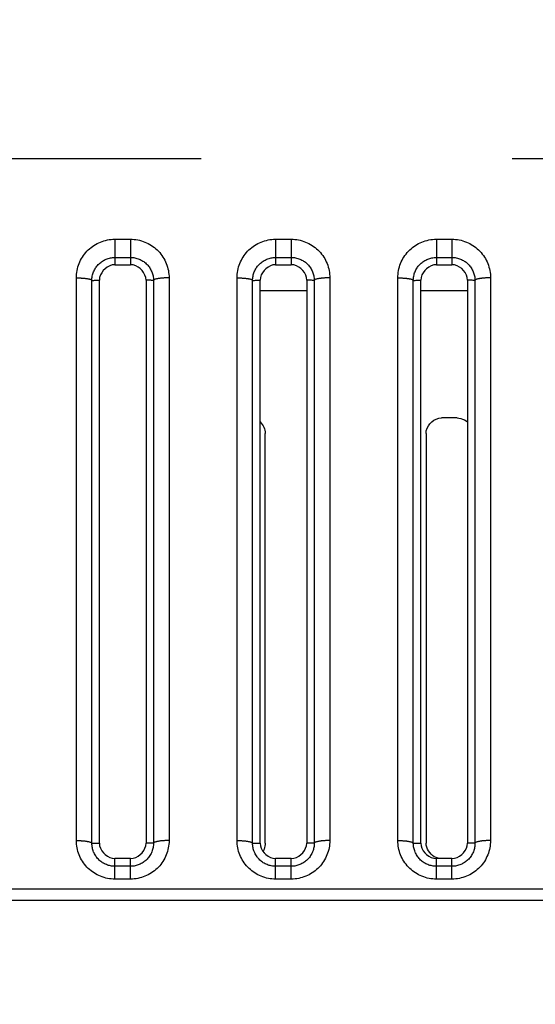
# Model space of a CAD drawing. Extents: x -160 to 260, y -172 to 127.
# Drawn here: x 172 to 174, y -86 to -81 of the extents above; entities that cross this region are included whole.
import ezdxf

# ---------------------------------------------------------------- set-up
doc = ezdxf.new("R2010")
doc.units = 0
doc.linetypes.add('PHANTOM', pattern=[15, 7.5, -1.5, 1.5, -1.5, 1.5, -1.5])
doc.layers.get('0').update_dxf_attribs({"linetype": 'CONTINUOUS'})
doc.layers.get('DEFPOINTS').update_dxf_attribs({"linetype": 'CONTINUOUS'})
doc.styles.get("Standard").update_dxf_attribs({"font": 'txt', "bigfont": 'BIGFONT'})
doc.dimstyles.new('DIMSTYLE', dxfattribs={"dimtxt": 3.2, "dimasz": 1, "dimexe": 2.54, "dimexo": 1, "dimgap": 1.6, "dimtad": 0, "dimzin": 0, "dimblk": 'OPEN30', "dimblk1": 'OPEN30', "dimblk2": 'OPEN30', "dimsah": 1, "dimcen": 0.09, "dimazin": 3, "dimtfac": 1, "dimtofl": 0, "dimtmove": 0, "dimatfit": 3})

# ---------------------------------------------------------------- blocks, each defined once
blk = doc.blocks.new('_OPEN30')
at = {"color": 0, "linetype": 'BYBLOCK'}
for q in [(-3, 1), (-3, -1), (-3, 0)]:
    blk.add_line((0, 0), q, dxfattribs=at)
blk = doc.blocks.new('*D13')
at = {"color": 7, "linetype": 'CONTINUOUS'}
for p, q in [((98.6611, -85.3445), (98.7572, -81.9959)), ((98.5952, -93.3584), (98.6362, -96.7082))]:
    blk.add_line(p, q, dxfattribs=at)
for start, end in [(170.87099, 179.05772), (179.05772, 180)]:
    blk.add_arc((221.1114, -90.3586), 122.5529, start, end, dxfattribs=at)
at = {"layer": 'DEFPOINTS', "color": 7, "linetype": 'CONTINUOUS'}
for p in [(98.5751, -88.3432), (99.2959, -88.3551), (99.2959, -90.3586)]:
    blk.add_point(p, dxfattribs=at)
at = {"color": 7, "linetype": 'CONTINUOUS'}
for p, rotation in [((98.5751, -88.3432), 268.3564242950577), ((98.5585, -90.3586), 90.70129587142588)]:
    blk.add_blockref('_OPEN30', p, dxfattribs=dict(at, rotation=rotation))
at = {"color": 7, "linetype": 'CONTINUOUS', "width": 1.254856}
blk.add_text('0.9%%D', height=3.2, rotation=83.6, dxfattribs=at).set_placement((97.8536, -82.6151))
blk = doc.blocks.new('*D15')
at = {"color": 7, "linetype": 'CONTINUOUS'}
for p, q in [((108.5642, -85.4447), (108.6417, -82.0956)), ((108.5129, -93.3585), (108.547, -96.7083))]:
    blk.add_line(p, q, dxfattribs=at)
for start, end in [(172.291443, 179.257043), (179.257043, 180)]:
    blk.add_arc((256.1469, -90.3586), 147.6644, start, end, dxfattribs=at)
at = {"layer": 'DEFPOINTS', "color": 7, "linetype": 'CONTINUOUS'}
for p in [(93.9117, -88.2548), (108.4949, -88.4439), (93.9117, -90.3586)]:
    blk.add_point(p, dxfattribs=at)
at = {"color": 7, "linetype": 'CONTINUOUS'}
for p, rotation in [((108.4949, -88.4439), 268.6750132647377), ((108.4824, -90.3586), 90.58203012702057)]:
    blk.add_blockref('_OPEN30', p, dxfattribs=dict(at, rotation=rotation))
at = {"color": 7, "linetype": 'CONTINUOUS', "width": 1.254856}
blk.add_text('0.7%%D', height=3.2, rotation=84.6, dxfattribs=at).set_placement((107.783, -82.2937))

msp = doc.modelspace()

# ---------------------------------------------------------------- linework, layer by layer
at = {"color": 7, "linetype": 'PHANTOM'}
for p, q in [((199.479, -82.0884), (152.8756, -82.0884)), ((172.0637, -82.4759), (172.1387, -82.4759)), ((172.0637, -82.4759), (172.0637, -82.5638)), ((172.1387, -82.4759), (172.1387, -82.5989)), ((172.8387, -82.4759), (172.9137, -82.4759)), ((172.8387, -82.4759), (172.8387, -82.5638)), ((172.9137, -82.4759), (172.9137, -82.5989)), ((173.6137, -82.4759), (173.6887, -82.4759)), ((173.6137, -82.4759), (173.6137, -82.5638)), ((173.6887, -82.4759), (173.6887, -82.5989)), ((172.0637, -82.5638), (172.1387, -82.5638)), ((172.0637, -82.5638), (172.0637, -82.5989)), ((172.8387, -82.5638), (172.9137, -82.5638)), ((172.8387, -82.5638), (172.8387, -82.5989)), ((173.6137, -82.5638), (173.6887, -82.5638)), ((173.6137, -82.5638), (173.6137, -82.5989)), ((171.8776, -85.3757), (171.8776, -82.6625)), ((171.9525, -85.388), (171.9525, -82.6746)), ((172.2498, -82.6746), (172.2498, -85.388)), ((172.3247, -82.6625), (172.3247, -85.3757)), ((172.6526, -85.3757), (172.6526, -82.6625)), ((172.7275, -85.388), (172.7275, -82.6746)), ((173.0248, -82.6746), (173.0248, -85.388)), ((173.0997, -82.6625), (173.0997, -85.3757)), ((173.4276, -85.3757), (173.4276, -82.6625)), ((173.5025, -85.388), (173.5025, -82.6746)), ((173.7998, -82.6746), (173.7998, -85.388)), ((173.8747, -82.6625), (173.8747, -85.3757)), ((171.9525, -85.388), (171.9887, -85.3877)), ((172.2498, -85.388), (172.2137, -85.3877)), ((172.7275, -85.388), (172.7637, -85.3877)), ((173.0248, -85.388), (172.9887, -85.3877)), ((173.5025, -85.388), (173.5387, -85.3877)), ((173.7998, -85.388), (173.7637, -85.3877)), ((172.0637, -85.5617), (172.0637, -85.4627)), ((172.1387, -85.4998), (172.0637, -85.4998)), ((172.1387, -85.4998), (172.1387, -85.4627)), ((172.1387, -85.5617), (172.1387, -85.4998)), ((172.8387, -85.5617), (172.8387, -85.4627)), ((172.9137, -85.4998), (172.8387, -85.4998)), ((172.9137, -85.4998), (172.9137, -85.4627)), ((172.9137, -85.5617), (172.9137, -85.4998)), ((173.6137, -85.5617), (173.6137, -85.4627)), ((173.6887, -85.4998), (173.6137, -85.4998)), ((173.6887, -85.4998), (173.6887, -85.4627)), ((173.6887, -85.5617), (173.6887, -85.4998)), ((172.1387, -85.5617), (172.0637, -85.5617)), ((172.9137, -85.5617), (172.8387, -85.5617)), ((173.6887, -85.5617), (173.6137, -85.5617)), ((152.2549, -85.6089), (204.5225, -85.6089)), ((152.2549, -85.663), (204.5225, -85.663))]:
    msp.add_line(p, q, dxfattribs=at)
at = {"color": 7, "linetype": 'CONTINUOUS'}
for p, q in [((172.0637, -82.5989), (172.1387, -82.5989)), ((172.8387, -82.5989), (172.9137, -82.5989)), ((173.6137, -82.5989), (173.6887, -82.5989)), ((171.9887, -85.3877), (171.9887, -82.6739)), ((172.2137, -82.6739), (172.2137, -85.3877)), ((172.7637, -85.3877), (172.7637, -82.6739)), ((172.9887, -82.6739), (172.9887, -85.3877)), ((173.5387, -85.3877), (173.5387, -82.6739)), ((173.7637, -82.6739), (173.7637, -85.3877)), ((172.7637, -82.7239), (172.9887, -82.7239)), ((173.5387, -82.7239), (173.7637, -82.7239)), ((173.7137, -83.3377), (173.6387, -83.3377)), ((172.7887, -85.3877), (172.7887, -83.4127)), ((173.5637, -83.4127), (173.5637, -85.3877)), ((172.1387, -85.4627), (172.0637, -85.4627)), ((172.9137, -85.4627), (172.8387, -85.4627)), ((173.6887, -85.4627), (173.6137, -85.4627))]:
    msp.add_line(p, q, dxfattribs=at)
at = {"color": 7, "linetype": 'PHANTOM'}
for points in [[(171.8776, -82.6625), (171.8779, -82.6536), (171.8786, -82.6448), (171.8796, -82.636), (171.8811, -82.6272), (171.883, -82.6186), (171.8852, -82.61), (171.8879, -82.6016), (171.891, -82.5933), (171.8945, -82.5851), (171.8982, -82.5772), (171.9025, -82.5695), (171.9071, -82.5619), (171.912, -82.5545), (171.9173, -82.5474), (171.9227, -82.5408), (171.9287, -82.5342), (171.9349, -82.5279), (171.9414, -82.5219), (171.9483, -82.5163), (171.9549, -82.5112), (171.9622, -82.5062), (171.9698, -82.5015), (171.9775, -82.4972), (171.9855, -82.4933), (171.9936, -82.4898), (172.0019, -82.4866), (172.0103, -82.4839), (172.0189, -82.4816), (172.0275, -82.4796), (172.0363, -82.4781), (172.045, -82.477), (172.0539, -82.4762), (172.0627, -82.4759)], [(172.1387, -82.4759), (172.1475, -82.4761), (172.1564, -82.4769), (172.1651, -82.478), (172.1739, -82.4795), (172.1825, -82.4813), (172.1911, -82.4836), (172.1999, -82.4865), (172.2082, -82.4896), (172.2163, -82.4931), (172.2243, -82.497), (172.2321, -82.5013), (172.2396, -82.5059), (172.2469, -82.5109), (172.254, -82.5162), (172.2608, -82.5219), (172.2674, -82.5279), (172.2736, -82.5342), (172.2796, -82.5408), (172.2852, -82.5476), (172.2905, -82.5548), (172.2954, -82.5621), (172.3, -82.5697), (172.3041, -82.5772), (172.3079, -82.5852), (172.3114, -82.5934), (172.3145, -82.6017), (172.3171, -82.6102), (172.3194, -82.6186), (172.3212, -82.6273), (172.3227, -82.636), (172.3238, -82.6448), (172.3245, -82.6536), (172.3247, -82.6625)], [(172.6526, -82.6625), (172.6529, -82.6536), (172.6536, -82.6448), (172.6546, -82.636), (172.6561, -82.6272), (172.658, -82.6186), (172.6602, -82.61), (172.6629, -82.6016), (172.666, -82.5933), (172.6695, -82.5851), (172.6732, -82.5772), (172.6775, -82.5695), (172.6821, -82.5619), (172.687, -82.5545), (172.6923, -82.5474), (172.6977, -82.5408), (172.7037, -82.5342), (172.7099, -82.5279), (172.7164, -82.5219), (172.7233, -82.5163), (172.7299, -82.5112), (172.7372, -82.5062), (172.7448, -82.5015), (172.7525, -82.4972), (172.7605, -82.4933), (172.7686, -82.4898), (172.7769, -82.4866), (172.7853, -82.4839), (172.7939, -82.4816), (172.8025, -82.4796), (172.8113, -82.4781), (172.82, -82.477), (172.8289, -82.4762), (172.8377, -82.4759)], [(172.9137, -82.4759), (172.9225, -82.4761), (172.9314, -82.4769), (172.9401, -82.478), (172.9489, -82.4795), (172.9575, -82.4813), (172.9661, -82.4836), (172.9749, -82.4865), (172.9832, -82.4896), (172.9913, -82.4931), (172.9993, -82.497), (173.0071, -82.5013), (173.0146, -82.5059), (173.0219, -82.5109), (173.029, -82.5162), (173.0358, -82.5219), (173.0424, -82.5279), (173.0486, -82.5342), (173.0546, -82.5408), (173.0602, -82.5476), (173.0655, -82.5548), (173.0704, -82.5621), (173.075, -82.5697), (173.0791, -82.5772), (173.0829, -82.5852), (173.0864, -82.5934), (173.0895, -82.6017), (173.0921, -82.6102), (173.0944, -82.6186), (173.0962, -82.6273), (173.0977, -82.636), (173.0988, -82.6448), (173.0995, -82.6536), (173.0997, -82.6625)], [(173.4276, -82.6625), (173.4279, -82.6536), (173.4286, -82.6448), (173.4296, -82.636), (173.4311, -82.6272), (173.433, -82.6186), (173.4352, -82.61), (173.4379, -82.6016), (173.441, -82.5933), (173.4445, -82.5851), (173.4482, -82.5772), (173.4525, -82.5695), (173.4571, -82.5619), (173.462, -82.5545), (173.4673, -82.5474), (173.4727, -82.5408), (173.4787, -82.5342), (173.4849, -82.5279), (173.4914, -82.5219), (173.4983, -82.5163), (173.5049, -82.5112), (173.5122, -82.5062), (173.5198, -82.5015), (173.5275, -82.4972), (173.5355, -82.4933), (173.5436, -82.4898), (173.5519, -82.4866), (173.5603, -82.4839), (173.5689, -82.4816), (173.5775, -82.4796), (173.5863, -82.4781), (173.595, -82.477), (173.6039, -82.4762), (173.6127, -82.4759)], [(173.6887, -82.4759), (173.6975, -82.4761), (173.7064, -82.4769), (173.7151, -82.478), (173.7239, -82.4795), (173.7325, -82.4813), (173.7411, -82.4836), (173.7499, -82.4865), (173.7582, -82.4896), (173.7663, -82.4931), (173.7743, -82.497), (173.7821, -82.5013), (173.7896, -82.5059), (173.7969, -82.5109), (173.804, -82.5162), (173.8108, -82.5219), (173.8174, -82.5279), (173.8236, -82.5342), (173.8296, -82.5408), (173.8352, -82.5476), (173.8405, -82.5548), (173.8454, -82.5621), (173.85, -82.5697), (173.8541, -82.5772), (173.8579, -82.5852), (173.8614, -82.5934), (173.8645, -82.6017), (173.8671, -82.6102), (173.8694, -82.6186), (173.8712, -82.6273), (173.8727, -82.636), (173.8738, -82.6448), (173.8745, -82.6536), (173.8747, -82.6625)], [(171.9525, -82.6746), (171.9527, -82.6693), (171.9531, -82.664), (171.9538, -82.6588), (171.9547, -82.6536), (171.9559, -82.6484), (171.9572, -82.6433), (171.9589, -82.6383), (171.9607, -82.6334), (171.9628, -82.6285), (171.9651, -82.6238), (171.9677, -82.6192), (171.9704, -82.6147), (171.9734, -82.6103), (171.9765, -82.6061), (171.9798, -82.6022), (171.9834, -82.5983), (171.9871, -82.5945), (171.991, -82.591), (171.9951, -82.5876), (171.999, -82.5847), (172.0034, -82.5817), (172.0079, -82.5789), (172.0125, -82.5764), (172.0172, -82.5741), (172.0217, -82.5722), (172.0266, -82.5703), (172.0316, -82.5686), (172.0367, -82.5672), (172.0419, -82.5661), (172.0471, -82.5652), (172.0523, -82.5645), (172.0575, -82.564), (172.0625, -82.5638)], [(172.1387, -82.5638), (172.1439, -82.564), (172.1492, -82.5644), (172.1544, -82.565), (172.1596, -82.5659), (172.1648, -82.567), (172.1699, -82.5684), (172.175, -82.57), (172.18, -82.5719), (172.1848, -82.574), (172.1896, -82.5763), (172.1942, -82.5788), (172.1983, -82.5813), (172.2027, -82.5842), (172.2069, -82.5874), (172.211, -82.5907), (172.2149, -82.5942), (172.2184, -82.5977), (172.222, -82.6016), (172.2254, -82.6056), (172.2286, -82.6098), (172.2316, -82.6142), (172.2342, -82.6185), (172.2368, -82.6231), (172.2392, -82.6278), (172.2413, -82.6326), (172.2432, -82.6375), (172.2448, -82.6425), (172.2462, -82.6475), (172.2474, -82.6527), (172.2484, -82.6579), (172.2491, -82.6631), (172.2496, -82.6683), (172.2498, -82.6733)], [(172.7275, -82.6746), (172.7277, -82.6693), (172.7281, -82.664), (172.7288, -82.6588), (172.7297, -82.6536), (172.7309, -82.6484), (172.7322, -82.6433), (172.7339, -82.6383), (172.7357, -82.6334), (172.7378, -82.6285), (172.7401, -82.6238), (172.7427, -82.6192), (172.7454, -82.6147), (172.7484, -82.6103), (172.7515, -82.6061), (172.7548, -82.6022), (172.7584, -82.5983), (172.7621, -82.5945), (172.766, -82.591), (172.7701, -82.5876), (172.774, -82.5847), (172.7784, -82.5817), (172.7829, -82.5789), (172.7875, -82.5764), (172.7922, -82.5741), (172.7967, -82.5722), (172.8016, -82.5703), (172.8066, -82.5686), (172.8117, -82.5672), (172.8169, -82.5661), (172.8221, -82.5652), (172.8273, -82.5645), (172.8325, -82.564), (172.8375, -82.5638)], [(172.9137, -82.5638), (172.9189, -82.564), (172.9242, -82.5644), (172.9294, -82.565), (172.9346, -82.5659), (172.9398, -82.567), (172.9449, -82.5684), (172.95, -82.57), (172.955, -82.5719), (172.9598, -82.574), (172.9646, -82.5763), (172.9692, -82.5788), (172.9733, -82.5813), (172.9777, -82.5842), (172.9819, -82.5874), (172.986, -82.5907), (172.9899, -82.5942), (172.9934, -82.5977), (172.997, -82.6016), (173.0004, -82.6056), (173.0036, -82.6098), (173.0066, -82.6142), (173.0092, -82.6185), (173.0118, -82.6231), (173.0142, -82.6278), (173.0163, -82.6326), (173.0182, -82.6375), (173.0198, -82.6425), (173.0212, -82.6475), (173.0224, -82.6527), (173.0234, -82.6579), (173.0241, -82.6631), (173.0246, -82.6683), (173.0248, -82.6733)], [(173.5025, -82.6746), (173.5027, -82.6693), (173.5031, -82.664), (173.5038, -82.6588), (173.5047, -82.6536), (173.5059, -82.6484), (173.5072, -82.6433), (173.5089, -82.6383), (173.5107, -82.6334), (173.5128, -82.6285), (173.5151, -82.6238), (173.5177, -82.6192), (173.5204, -82.6147), (173.5234, -82.6103), (173.5265, -82.6061), (173.5298, -82.6022), (173.5334, -82.5983), (173.5371, -82.5945), (173.541, -82.591), (173.5451, -82.5876), (173.549, -82.5847), (173.5534, -82.5817), (173.5579, -82.5789), (173.5625, -82.5764), (173.5672, -82.5741), (173.5717, -82.5722), (173.5766, -82.5703), (173.5816, -82.5686), (173.5867, -82.5672), (173.5919, -82.5661), (173.5971, -82.5652), (173.6023, -82.5645), (173.6075, -82.564), (173.6125, -82.5638)], [(173.6887, -82.5638), (173.6939, -82.564), (173.6992, -82.5644), (173.7044, -82.565), (173.7096, -82.5659), (173.7148, -82.567), (173.7199, -82.5684), (173.725, -82.57), (173.73, -82.5719), (173.7348, -82.574), (173.7396, -82.5763), (173.7442, -82.5788), (173.7483, -82.5813), (173.7527, -82.5842), (173.7569, -82.5874), (173.761, -82.5907), (173.7649, -82.5942), (173.7684, -82.5977), (173.772, -82.6016), (173.7754, -82.6056), (173.7786, -82.6098), (173.7816, -82.6142), (173.7842, -82.6185), (173.7868, -82.6231), (173.7892, -82.6278), (173.7913, -82.6326), (173.7932, -82.6375), (173.7948, -82.6425), (173.7962, -82.6475), (173.7974, -82.6527), (173.7984, -82.6579), (173.7991, -82.6631), (173.7996, -82.6683), (173.7998, -82.6733)], [(171.8776, -82.6622), (171.881, -82.6624), (171.884, -82.6625), (171.8869, -82.6625), (171.8899, -82.6626), (171.8926, -82.6627), (171.8956, -82.6628), (171.8985, -82.6629), (171.9014, -82.6631), (171.9043, -82.6633), (171.907, -82.6634), (171.9099, -82.6637), (171.9129, -82.6639), (171.9158, -82.6642), (171.9188, -82.6645), (171.9216, -82.6648), (171.9245, -82.6652), (171.9276, -82.6657), (171.9305, -82.6661), (171.933, -82.6666), (171.9359, -82.6672), (171.9388, -82.6678), (171.9417, -82.6686), (171.9445, -82.6694), (171.9475, -82.6706), (171.9498, -82.6718), (171.9522, -82.6739)], [(171.9525, -82.6746), (171.957, -82.6745), (171.9616, -82.6744), (171.9659, -82.6743), (171.9704, -82.6743), (171.9753, -82.6742), (171.9798, -82.6741), (171.9843, -82.674), (171.9887, -82.6739)], [(172.2498, -82.6746), (172.2453, -82.6745), (172.2408, -82.6744), (172.2364, -82.6743), (172.2319, -82.6743), (172.227, -82.6742), (172.2225, -82.6741), (172.218, -82.674), (172.2137, -82.6739)], [(172.3247, -82.6622), (172.3213, -82.6623), (172.3184, -82.6623), (172.3154, -82.6624), (172.3124, -82.6624), (172.3097, -82.6625), (172.3067, -82.6626), (172.3038, -82.6628), (172.3009, -82.6629), (172.298, -82.6631), (172.2954, -82.6633), (172.2924, -82.6635), (172.2894, -82.6638), (172.2865, -82.6641), (172.2835, -82.6644), (172.2807, -82.6647), (172.2778, -82.6651), (172.2748, -82.6656), (172.2718, -82.6661), (172.2693, -82.6665), (172.2664, -82.6671), (172.2635, -82.6678), (172.2606, -82.6685), (172.2578, -82.6694), (172.2548, -82.6706), (172.2525, -82.6718), (172.2501, -82.6739)], [(172.6526, -82.6622), (172.656, -82.6624), (172.659, -82.6625), (172.6619, -82.6625), (172.6649, -82.6626), (172.6676, -82.6627), (172.6706, -82.6628), (172.6735, -82.6629), (172.6764, -82.6631), (172.6793, -82.6633), (172.682, -82.6634), (172.6849, -82.6637), (172.6879, -82.6639), (172.6908, -82.6642), (172.6938, -82.6645), (172.6966, -82.6648), (172.6995, -82.6652), (172.7026, -82.6657), (172.7055, -82.6661), (172.708, -82.6666), (172.7109, -82.6672), (172.7138, -82.6678), (172.7167, -82.6686), (172.7195, -82.6694), (172.7225, -82.6706), (172.7248, -82.6718), (172.7272, -82.6739)], [(172.7275, -82.6746), (172.732, -82.6745), (172.7366, -82.6744), (172.7409, -82.6743), (172.7454, -82.6743), (172.7503, -82.6742), (172.7548, -82.6741), (172.7593, -82.674), (172.7637, -82.6739)], [(173.0248, -82.6746), (173.0203, -82.6745), (173.0158, -82.6744), (173.0114, -82.6743), (173.0069, -82.6743), (173.002, -82.6742), (172.9975, -82.6741), (172.993, -82.674), (172.9887, -82.6739)], [(173.0997, -82.6622), (173.0963, -82.6623), (173.0934, -82.6623), (173.0904, -82.6624), (173.0874, -82.6624), (173.0847, -82.6625), (173.0817, -82.6626), (173.0788, -82.6628), (173.0759, -82.6629), (173.073, -82.6631), (173.0704, -82.6633), (173.0674, -82.6635), (173.0644, -82.6638), (173.0615, -82.6641), (173.0585, -82.6644), (173.0557, -82.6647), (173.0528, -82.6651), (173.0498, -82.6656), (173.0468, -82.6661), (173.0443, -82.6665), (173.0414, -82.6671), (173.0385, -82.6678), (173.0356, -82.6685), (173.0328, -82.6694), (173.0298, -82.6706), (173.0275, -82.6718), (173.0251, -82.6739)], [(173.4276, -82.6622), (173.431, -82.6624), (173.434, -82.6625), (173.4369, -82.6625), (173.4399, -82.6626), (173.4426, -82.6627), (173.4456, -82.6628), (173.4485, -82.6629), (173.4514, -82.6631), (173.4543, -82.6633), (173.457, -82.6634), (173.4599, -82.6637), (173.4629, -82.6639), (173.4658, -82.6642), (173.4688, -82.6645), (173.4716, -82.6648), (173.4745, -82.6652), (173.4776, -82.6657), (173.4805, -82.6661), (173.483, -82.6666), (173.4859, -82.6672), (173.4888, -82.6678), (173.4917, -82.6686), (173.4945, -82.6694), (173.4975, -82.6706), (173.4998, -82.6718), (173.5022, -82.6739)], [(173.5025, -82.6746), (173.507, -82.6745), (173.5116, -82.6744), (173.5159, -82.6743), (173.5204, -82.6743), (173.5253, -82.6742), (173.5298, -82.6741), (173.5343, -82.674), (173.5387, -82.6739)], [(173.7998, -82.6746), (173.7953, -82.6745), (173.7908, -82.6744), (173.7864, -82.6743), (173.7819, -82.6743), (173.777, -82.6742), (173.7725, -82.6741), (173.768, -82.674), (173.7637, -82.6739)], [(173.8747, -82.6622), (173.8713, -82.6623), (173.8684, -82.6623), (173.8654, -82.6624), (173.8624, -82.6624), (173.8597, -82.6625), (173.8567, -82.6626), (173.8538, -82.6628), (173.8509, -82.6629), (173.848, -82.6631), (173.8454, -82.6633), (173.8424, -82.6635), (173.8394, -82.6638), (173.8365, -82.6641), (173.8335, -82.6644), (173.8307, -82.6647), (173.8278, -82.6651), (173.8248, -82.6656), (173.8218, -82.6661), (173.8193, -82.6665), (173.8164, -82.6671), (173.8135, -82.6678), (173.8106, -82.6685), (173.8078, -82.6694), (173.8048, -82.6706), (173.8025, -82.6718), (173.8001, -82.6739)], [(172.0637, -85.5617), (172.0548, -85.5615), (172.046, -85.5607), (172.0372, -85.5596), (172.0285, -85.5581), (172.0199, -85.5563), (172.0113, -85.554), (172.0026, -85.5512), (171.9943, -85.5481), (171.9861, -85.5446), (171.9782, -85.5407), (171.9704, -85.5364), (171.9629, -85.5318), (171.9556, -85.5268), (171.9485, -85.5215), (171.9417, -85.5159), (171.9352, -85.5099), (171.9289, -85.5037), (171.9229, -85.497), (171.9173, -85.4902), (171.912, -85.4831), (171.9071, -85.4758), (171.9025, -85.4682), (171.8984, -85.4607), (171.8946, -85.4527), (171.8911, -85.4446), (171.888, -85.4363), (171.8853, -85.4279), (171.8831, -85.4194), (171.8812, -85.4108), (171.8797, -85.4021), (171.8786, -85.3933), (171.8779, -85.3845), (171.8776, -85.3757)], [(171.8776, -85.3757), (171.881, -85.3757), (171.884, -85.3757), (171.8869, -85.3758), (171.8899, -85.3759), (171.8926, -85.3759), (171.8956, -85.3761), (171.8985, -85.3762), (171.9014, -85.3764), (171.9044, -85.3765), (171.907, -85.3767), (171.9099, -85.377), (171.9129, -85.3772), (171.9159, -85.3775), (171.9188, -85.3778), (171.9216, -85.3782), (171.9246, -85.3786), (171.9276, -85.379), (171.9305, -85.3795), (171.933, -85.3799), (171.9359, -85.3805), (171.9388, -85.3812), (171.9417, -85.382), (171.9445, -85.3828), (171.9475, -85.384), (171.9498, -85.3852), (171.9522, -85.3873)], [(172.0637, -85.4998), (172.0584, -85.4997), (172.0531, -85.4992), (172.0478, -85.4986), (172.0426, -85.4977), (172.0378, -85.4967), (172.0327, -85.4953), (172.0277, -85.4937), (172.0227, -85.4919), (172.0178, -85.4898), (172.0134, -85.4877), (172.0087, -85.4852), (172.0042, -85.4824), (171.9998, -85.4795), (171.9955, -85.4763), (171.9916, -85.4732), (171.9877, -85.4696), (171.9839, -85.4659), (171.9803, -85.462), (171.9769, -85.4579), (171.9738, -85.4539), (171.9708, -85.4495), (171.968, -85.445), (171.9654, -85.4404), (171.9631, -85.4357), (171.961, -85.4309), (171.9591, -85.426), (171.9574, -85.4209), (171.956, -85.4158), (171.9548, -85.4107), (171.9539, -85.4055), (171.9532, -85.4003), (171.9528, -85.3951), (171.9525, -85.3898)], [(172.3247, -85.3757), (172.3244, -85.3845), (172.3237, -85.3933), (172.3226, -85.4021), (172.3211, -85.4108), (172.3193, -85.4194), (172.317, -85.428), (172.3143, -85.4364), (172.3112, -85.4447), (172.3077, -85.4528), (172.3039, -85.4607), (172.2997, -85.4684), (172.2951, -85.476), (172.2901, -85.4833), (172.2848, -85.4904), (172.2794, -85.497), (172.2735, -85.5036), (172.2672, -85.5099), (172.2607, -85.5158), (172.2539, -85.5215), (172.2472, -85.5265), (172.2399, -85.5315), (172.2324, -85.5361), (172.2246, -85.5404), (172.2167, -85.5443), (172.2086, -85.5479), (172.2003, -85.551), (172.1919, -85.5537), (172.1834, -85.5561), (172.1747, -85.558), (172.166, -85.5595), (172.1572, -85.5606), (172.1484, -85.5614), (172.1396, -85.5617)], [(172.2498, -85.388), (172.2497, -85.3933), (172.2493, -85.3986), (172.2486, -85.4039), (172.2478, -85.4091), (172.2467, -85.4142), (172.2454, -85.4193), (172.2438, -85.4244), (172.242, -85.4294), (172.2399, -85.4343), (172.2377, -85.4389), (172.2352, -85.4436), (172.2324, -85.4481), (172.2295, -85.4526), (172.2263, -85.4568), (172.2231, -85.4608), (172.2195, -85.4648), (172.2158, -85.4685), (172.2119, -85.4721), (172.2078, -85.4755), (172.2038, -85.4786), (172.1995, -85.4816), (172.195, -85.4844), (172.1903, -85.487), (172.1856, -85.4893), (172.181, -85.4913), (172.1761, -85.4932), (172.1711, -85.4949), (172.1659, -85.4963), (172.1608, -85.4975), (172.156, -85.4984), (172.1507, -85.4991), (172.1456, -85.4996), (172.1399, -85.4998)], [(172.3247, -85.3757), (172.3213, -85.3757), (172.3184, -85.3757), (172.3154, -85.3758), (172.3124, -85.3759), (172.3097, -85.3759), (172.3067, -85.3761), (172.3038, -85.3762), (172.3009, -85.3764), (172.298, -85.3765), (172.2954, -85.3767), (172.2924, -85.377), (172.2894, -85.3772), (172.2865, -85.3775), (172.2835, -85.3778), (172.2807, -85.3782), (172.2778, -85.3786), (172.2748, -85.379), (172.2718, -85.3795), (172.2693, -85.3799), (172.2664, -85.3805), (172.2635, -85.3812), (172.2606, -85.382), (172.2578, -85.3828), (172.2548, -85.384), (172.2525, -85.3852), (172.2501, -85.3873)], [(172.8387, -85.5617), (172.8298, -85.5615), (172.821, -85.5607), (172.8122, -85.5596), (172.8035, -85.5581), (172.7949, -85.5563), (172.7863, -85.554), (172.7776, -85.5512), (172.7693, -85.5481), (172.7611, -85.5446), (172.7532, -85.5407), (172.7454, -85.5364), (172.7379, -85.5318), (172.7306, -85.5268), (172.7235, -85.5215), (172.7167, -85.5159), (172.7102, -85.5099), (172.7039, -85.5037), (172.6979, -85.497), (172.6923, -85.4902), (172.687, -85.4831), (172.6821, -85.4758), (172.6775, -85.4682), (172.6734, -85.4607), (172.6696, -85.4527), (172.6661, -85.4446), (172.663, -85.4363), (172.6603, -85.4279), (172.6581, -85.4194), (172.6562, -85.4108), (172.6547, -85.4021), (172.6536, -85.3933), (172.6529, -85.3845), (172.6526, -85.3757)], [(172.6526, -85.3757), (172.656, -85.3757), (172.659, -85.3757), (172.6619, -85.3758), (172.6649, -85.3759), (172.6676, -85.3759), (172.6706, -85.3761), (172.6735, -85.3762), (172.6764, -85.3764), (172.6794, -85.3765), (172.682, -85.3767), (172.6849, -85.377), (172.6879, -85.3772), (172.6909, -85.3775), (172.6938, -85.3778), (172.6966, -85.3782), (172.6996, -85.3786), (172.7026, -85.379), (172.7055, -85.3795), (172.708, -85.3799), (172.7109, -85.3805), (172.7138, -85.3812), (172.7167, -85.382), (172.7195, -85.3828), (172.7225, -85.384), (172.7248, -85.3852), (172.7272, -85.3873)], [(172.8387, -85.4998), (172.8334, -85.4997), (172.8281, -85.4992), (172.8228, -85.4986), (172.8176, -85.4977), (172.8128, -85.4967), (172.8077, -85.4953), (172.8027, -85.4937), (172.7977, -85.4919), (172.7928, -85.4898), (172.7884, -85.4877), (172.7837, -85.4852), (172.7792, -85.4824), (172.7748, -85.4795), (172.7705, -85.4763), (172.7666, -85.4732), (172.7627, -85.4696), (172.7589, -85.4659), (172.7553, -85.462), (172.7519, -85.4579), (172.7488, -85.4539), (172.7458, -85.4495), (172.743, -85.445), (172.7404, -85.4404), (172.7381, -85.4357), (172.736, -85.4309), (172.7341, -85.426), (172.7324, -85.4209), (172.731, -85.4158), (172.7298, -85.4107), (172.7289, -85.4055), (172.7282, -85.4003), (172.7278, -85.3951), (172.7275, -85.3898)], [(173.0997, -85.3757), (173.0994, -85.3845), (173.0987, -85.3933), (173.0976, -85.4021), (173.0961, -85.4108), (173.0943, -85.4194), (173.092, -85.428), (173.0893, -85.4364), (173.0862, -85.4447), (173.0827, -85.4528), (173.0789, -85.4607), (173.0747, -85.4684), (173.0701, -85.476), (173.0651, -85.4833), (173.0598, -85.4904), (173.0544, -85.497), (173.0485, -85.5036), (173.0422, -85.5099), (173.0357, -85.5158), (173.0289, -85.5215), (173.0222, -85.5265), (173.0149, -85.5315), (173.0074, -85.5361), (172.9996, -85.5404), (172.9917, -85.5443), (172.9836, -85.5479), (172.9753, -85.551), (172.9669, -85.5537), (172.9584, -85.5561), (172.9497, -85.558), (172.941, -85.5595), (172.9322, -85.5606), (172.9234, -85.5614), (172.9146, -85.5617)], [(173.0248, -85.388), (173.0247, -85.3933), (173.0243, -85.3986), (173.0236, -85.4039), (173.0228, -85.4091), (173.0217, -85.4142), (173.0204, -85.4193), (173.0188, -85.4244), (173.017, -85.4294), (173.0149, -85.4343), (173.0127, -85.4389), (173.0102, -85.4436), (173.0074, -85.4481), (173.0045, -85.4526), (173.0013, -85.4568), (172.9981, -85.4608), (172.9945, -85.4648), (172.9908, -85.4685), (172.9869, -85.4721), (172.9828, -85.4755), (172.9788, -85.4786), (172.9745, -85.4816), (172.97, -85.4844), (172.9653, -85.487), (172.9606, -85.4893), (172.956, -85.4913), (172.9511, -85.4932), (172.9461, -85.4949), (172.9409, -85.4963), (172.9358, -85.4975), (172.931, -85.4984), (172.9257, -85.4991), (172.9206, -85.4996), (172.9149, -85.4998)], [(173.0997, -85.3757), (173.0963, -85.3757), (173.0934, -85.3757), (173.0904, -85.3758), (173.0874, -85.3759), (173.0847, -85.3759), (173.0817, -85.3761), (173.0788, -85.3762), (173.0759, -85.3764), (173.073, -85.3765), (173.0704, -85.3767), (173.0674, -85.377), (173.0644, -85.3772), (173.0615, -85.3775), (173.0585, -85.3778), (173.0557, -85.3782), (173.0528, -85.3786), (173.0498, -85.379), (173.0468, -85.3795), (173.0443, -85.3799), (173.0414, -85.3805), (173.0385, -85.3812), (173.0356, -85.382), (173.0328, -85.3828), (173.0298, -85.384), (173.0275, -85.3852), (173.0251, -85.3873)], [(173.6137, -85.5617), (173.6048, -85.5615), (173.596, -85.5607), (173.5872, -85.5596), (173.5785, -85.5581), (173.5699, -85.5563), (173.5613, -85.554), (173.5526, -85.5512), (173.5443, -85.5481), (173.5361, -85.5446), (173.5282, -85.5407), (173.5204, -85.5364), (173.5129, -85.5318), (173.5056, -85.5268), (173.4985, -85.5215), (173.4917, -85.5159), (173.4852, -85.5099), (173.4789, -85.5037), (173.4729, -85.497), (173.4673, -85.4902), (173.462, -85.4831), (173.4571, -85.4758), (173.4525, -85.4682), (173.4484, -85.4607), (173.4446, -85.4527), (173.4411, -85.4446), (173.438, -85.4363), (173.4353, -85.4279), (173.4331, -85.4194), (173.4312, -85.4108), (173.4297, -85.4021), (173.4286, -85.3933), (173.4279, -85.3845), (173.4276, -85.3757)], [(173.4276, -85.3757), (173.431, -85.3757), (173.434, -85.3757), (173.4369, -85.3758), (173.4399, -85.3759), (173.4426, -85.3759), (173.4456, -85.3761), (173.4485, -85.3762), (173.4514, -85.3764), (173.4544, -85.3765), (173.457, -85.3767), (173.4599, -85.377), (173.4629, -85.3772), (173.4659, -85.3775), (173.4688, -85.3778), (173.4716, -85.3782), (173.4746, -85.3786), (173.4776, -85.379), (173.4805, -85.3795), (173.483, -85.3799), (173.4859, -85.3805), (173.4888, -85.3812), (173.4917, -85.382), (173.4945, -85.3828), (173.4975, -85.384), (173.4998, -85.3852), (173.5022, -85.3873)], [(173.6137, -85.4998), (173.6084, -85.4997), (173.6031, -85.4992), (173.5978, -85.4986), (173.5926, -85.4977), (173.5878, -85.4967), (173.5827, -85.4953), (173.5777, -85.4937), (173.5727, -85.4919), (173.5678, -85.4898), (173.5634, -85.4877), (173.5587, -85.4852), (173.5542, -85.4824), (173.5498, -85.4795), (173.5455, -85.4763), (173.5416, -85.4732), (173.5377, -85.4696), (173.5339, -85.4659), (173.5303, -85.462), (173.5269, -85.4579), (173.5238, -85.4539), (173.5208, -85.4495), (173.518, -85.445), (173.5154, -85.4404), (173.5131, -85.4357), (173.511, -85.4309), (173.5091, -85.426), (173.5074, -85.4209), (173.506, -85.4158), (173.5048, -85.4107), (173.5039, -85.4055), (173.5032, -85.4003), (173.5028, -85.3951), (173.5025, -85.3898)], [(173.8747, -85.3757), (173.8744, -85.3845), (173.8737, -85.3933), (173.8726, -85.4021), (173.8711, -85.4108), (173.8693, -85.4194), (173.867, -85.428), (173.8643, -85.4364), (173.8612, -85.4447), (173.8577, -85.4528), (173.8539, -85.4607), (173.8497, -85.4684), (173.8451, -85.476), (173.8401, -85.4833), (173.8348, -85.4904), (173.8294, -85.497), (173.8235, -85.5036), (173.8172, -85.5099), (173.8107, -85.5158), (173.8039, -85.5215), (173.7972, -85.5265), (173.7899, -85.5315), (173.7824, -85.5361), (173.7746, -85.5404), (173.7667, -85.5443), (173.7586, -85.5479), (173.7503, -85.551), (173.7419, -85.5537), (173.7334, -85.5561), (173.7247, -85.558), (173.716, -85.5595), (173.7072, -85.5606), (173.6984, -85.5614), (173.6896, -85.5617)], [(173.7998, -85.388), (173.7997, -85.3933), (173.7993, -85.3986), (173.7986, -85.4039), (173.7978, -85.4091), (173.7967, -85.4142), (173.7954, -85.4193), (173.7938, -85.4244), (173.792, -85.4294), (173.7899, -85.4343), (173.7877, -85.4389), (173.7852, -85.4436), (173.7824, -85.4481), (173.7795, -85.4526), (173.7763, -85.4568), (173.7731, -85.4608), (173.7695, -85.4648), (173.7658, -85.4685), (173.7619, -85.4721), (173.7578, -85.4755), (173.7538, -85.4786), (173.7495, -85.4816), (173.745, -85.4844), (173.7403, -85.487), (173.7356, -85.4893), (173.731, -85.4913), (173.7261, -85.4932), (173.7211, -85.4949), (173.7159, -85.4963), (173.7108, -85.4975), (173.706, -85.4984), (173.7007, -85.4991), (173.6956, -85.4996), (173.6899, -85.4998)], [(173.8747, -85.3757), (173.8713, -85.3757), (173.8684, -85.3757), (173.8654, -85.3758), (173.8624, -85.3759), (173.8597, -85.3759), (173.8567, -85.3761), (173.8538, -85.3762), (173.8509, -85.3764), (173.848, -85.3765), (173.8454, -85.3767), (173.8424, -85.377), (173.8394, -85.3772), (173.8365, -85.3775), (173.8335, -85.3778), (173.8307, -85.3782), (173.8278, -85.3786), (173.8248, -85.379), (173.8218, -85.3795), (173.8193, -85.3799), (173.8164, -85.3805), (173.8135, -85.3812), (173.8106, -85.382), (173.8078, -85.3828), (173.8048, -85.384), (173.8025, -85.3852), (173.8001, -85.3873)]]:
    msp.add_lwpolyline(points, dxfattribs=at)
at = {"color": 7, "linetype": 'CONTINUOUS'}
for points in [[(172.0637, -82.5989), (172.0506, -82.6002), (172.0383, -82.6042), (172.0269, -82.6103), (172.0165, -82.6181), (172.0076, -82.627), (171.9999, -82.6374), (171.994, -82.6485), (171.99, -82.6608), (171.9887, -82.6739)], [(172.2137, -82.6739), (172.2124, -82.6608), (172.2084, -82.6486), (172.2022, -82.6371), (172.1945, -82.6268), (172.1856, -82.6179), (172.1752, -82.6102), (172.1641, -82.6042), (172.1517, -82.6002), (172.1387, -82.5989)], [(172.8387, -82.5989), (172.8256, -82.6002), (172.8133, -82.6042), (172.8019, -82.6103), (172.7915, -82.6181), (172.7826, -82.627), (172.7749, -82.6374), (172.769, -82.6485), (172.765, -82.6608), (172.7637, -82.6739)], [(172.9887, -82.6739), (172.9874, -82.6608), (172.9834, -82.6486), (172.9772, -82.6371), (172.9695, -82.6268), (172.9606, -82.6179), (172.9502, -82.6102), (172.9391, -82.6042), (172.9267, -82.6002), (172.9137, -82.5989)], [(173.6137, -82.5989), (173.6006, -82.6002), (173.5883, -82.6042), (173.5769, -82.6103), (173.5665, -82.6181), (173.5576, -82.627), (173.5499, -82.6374), (173.544, -82.6485), (173.54, -82.6608), (173.5387, -82.6739)], [(173.7637, -82.6739), (173.7624, -82.6608), (173.7584, -82.6486), (173.7522, -82.6371), (173.7445, -82.6268), (173.7356, -82.6179), (173.7252, -82.6102), (173.7141, -82.6042), (173.7017, -82.6002), (173.6887, -82.5989)], [(172.7637, -83.3568), (172.7692, -83.3623), (172.7741, -83.3688), (172.7781, -83.3755), (172.7815, -83.3826), (172.7845, -83.3898), (172.7868, -83.3973), (172.7882, -83.4051), (172.7887, -83.4127)], [(173.5637, -83.4127), (173.565, -83.3996), (173.569, -83.3873), (173.5751, -83.3759), (173.5828, -83.3655), (173.5917, -83.3566), (173.6021, -83.3489), (173.6133, -83.343), (173.6256, -83.339), (173.6387, -83.3377)], [(173.7137, -83.3377), (173.7227, -83.3383), (173.7316, -83.3402), (173.7402, -83.3431), (173.7486, -83.3467), (173.7565, -83.3512), (173.7637, -83.3568)], [(171.9887, -85.3877), (171.99, -85.4007), (171.994, -85.413), (172.0001, -85.4245), (172.0078, -85.4348), (172.0167, -85.4437), (172.0271, -85.4514), (172.0383, -85.4573), (172.0506, -85.4614), (172.0637, -85.4627)], [(172.1387, -85.4627), (172.1517, -85.4614), (172.164, -85.4574), (172.1755, -85.4512), (172.1858, -85.4435), (172.1947, -85.4346), (172.2024, -85.4242), (172.2083, -85.4131), (172.2124, -85.4007), (172.2137, -85.3877)], [(172.7637, -85.3877), (172.765, -85.4007), (172.769, -85.413), (172.7751, -85.4245), (172.7828, -85.4348), (172.7917, -85.4437), (172.8021, -85.4514), (172.8133, -85.4573), (172.8256, -85.4614), (172.8387, -85.4627)], [(172.7887, -85.3877), (172.7883, -85.395), (172.787, -85.4026), (172.785, -85.4097), (172.7826, -85.4166), (172.7797, -85.4233), (172.7762, -85.4291)], [(172.9137, -85.4627), (172.9267, -85.4614), (172.939, -85.4574), (172.9505, -85.4512), (172.9608, -85.4435), (172.9697, -85.4346), (172.9774, -85.4242), (172.9833, -85.4131), (172.9874, -85.4007), (172.9887, -85.3877)], [(173.5387, -85.3877), (173.54, -85.4007), (173.544, -85.413), (173.5501, -85.4245), (173.5578, -85.4348), (173.5667, -85.4437), (173.5771, -85.4514), (173.5883, -85.4573), (173.6006, -85.4614), (173.6137, -85.4627)], [(173.6125, -85.4579), (173.6034, -85.4538), (173.5952, -85.4481), (173.5878, -85.4413), (173.5813, -85.4337), (173.5756, -85.4255), (173.5707, -85.4167), (173.5669, -85.4075), (173.5644, -85.3978), (173.5637, -85.3877)], [(173.6887, -85.4627), (173.7017, -85.4614), (173.714, -85.4574), (173.7255, -85.4512), (173.7358, -85.4435), (173.7447, -85.4346), (173.7524, -85.4242), (173.7583, -85.4131), (173.7624, -85.4007), (173.7637, -85.3877)], [(173.6387, -85.4627), (173.6333, -85.4625), (173.628, -85.4619), (173.6227, -85.4609), (173.6175, -85.4596), (173.6125, -85.4579)]]:
    msp.add_lwpolyline(points, dxfattribs=at)

# ---------------------------------------------------------------- dimensions: what is measured, and where the dimension line sits
for base, center, p1, p2, picture, middle in [((108.4856, -89.4013), (256.1469, -90.3586), (93.9117, -88.2548), (93.9117, -90.3586), '*D15', (109.1387, -76.4524)), ((98.5627, -89.3509), (221.1114, -90.3586), (99.2959, -88.3551), (99.2959, -90.3586), '*D13', (99.3111, -76.7983))]:
    dim = msp.add_angular_dim_3p(base=base, center=center, p1=p1, p2=p2, dimstyle='DIMSTYLE', override={"dimgap": 0, "dimtad": 1, "dimse1": 1, "dimse2": 1, "dimtofl": 1}, dxfattribs=at)
    dim.commit()
    dim.dimension.update_dxf_attribs({"geometry": picture, "text_midpoint": middle})

doc.saveas('drawing.dxf')
